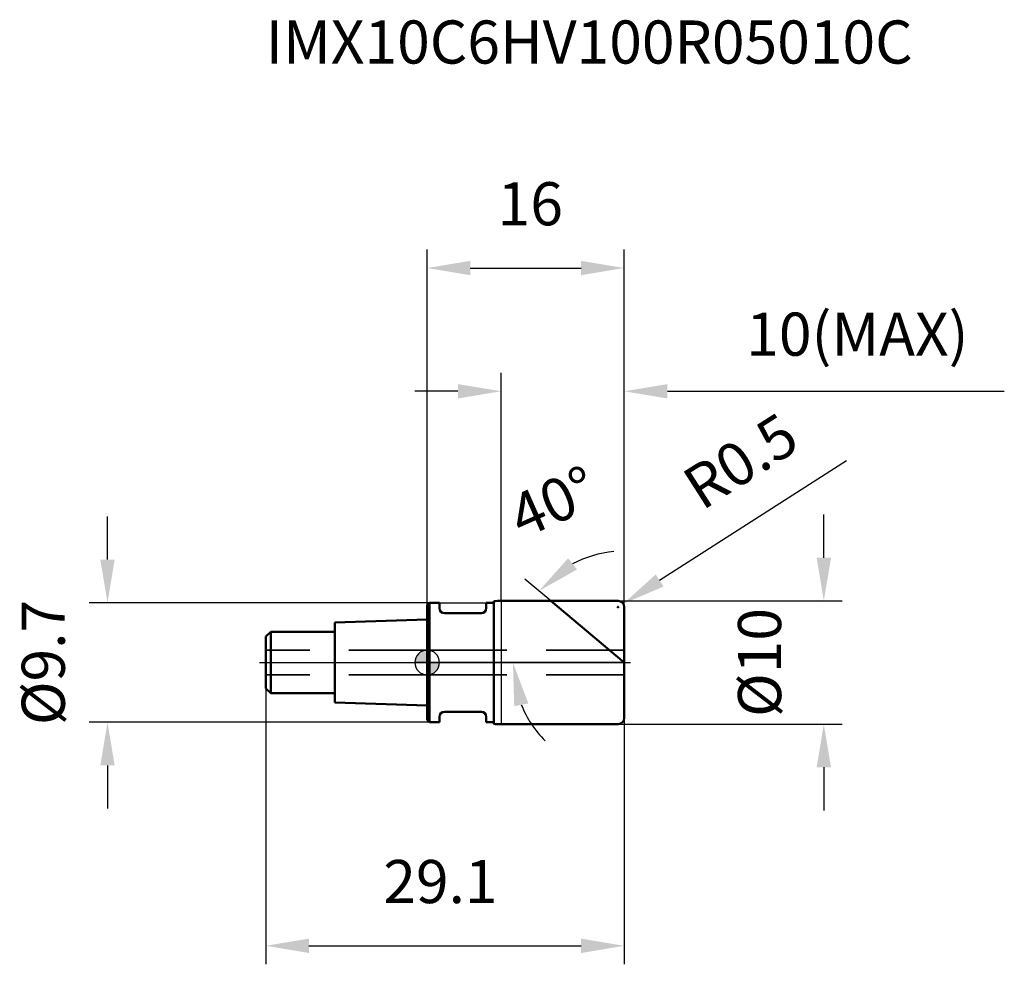
# Model space of a CAD drawing. Units: millimetres. Extents: x -33.1 to 46.9, y -24.5 to 52.2.
import ezdxf

# ---------------------------------------------------------------- set-up
doc = ezdxf.new("R2010")
doc.units = ezdxf.units.MM
doc.linetypes.add('CENTER2', pattern=[28.575, 19.05, -3.175, 3.175, -3.175])
doc.linetypes.add('DASHED2', pattern=[9.525, 6.35, -3.175])
for name, color, linetype, lineweight in [('1', 4, 'Continuous', 50), ('2', 7, 'Continuous', 25), ('3', 1, 'DASHED2', 35), ('4', 2, 'CENTER2', 25), ('cut', 1, 'Continuous', 25), ('nocut', 7, 'Continuous', 25), ('sk1', 4, 'Continuous', 50), ('sk2', 7, 'Continuous', 25), ('sk3', 1, 'DASHED2', 35), ('sk4', 2, 'CENTER2', 25), ('sk6', 5, 'Continuous', 35)]:
    doc.layers.add(name, color=color, linetype=linetype, lineweight=lineweight)
doc.layers.add('7', color=5, linetype='Continuous')
doc.styles.add('simplex', font='txt.shx', dxfattribs={"height": 3.5})
doc.dimstyles.new('コピー - ISO-25', dxfattribs={"dimscale": 0, "dimtxt": 3.5, "dimasz": 3.5, "dimexe": 1.5, "dimexo": 0, "dimgap": 2.3, "dimtad": 1, "dimdec": 8, "dimdsep": 46, "dimtxsty": 'simplex', "dimcen": 0.09, "dimclrd": 256, "dimclre": 256, "dimclrt": 256, "dimadec": 0, "dimazin": 0, "dimtfac": 1, "dimtofl": 0, "dimtmove": 0, "dimatfit": 3, "dimfxl": 1, "dimtolj": 1, "dimlwd": -1, "dimlwe": -1, "dimarcsym": 0})

# ---------------------------------------------------------------- blocks, each defined once
blk = doc.blocks.new('zero block')
h = blk.add_hatch(color=7)
h.paths.add_polyline_path([(0, 1, 0.414214), (-1, 0), (0, 0)])
h.paths.add_polyline_path([(1, 0), (0, 0), (0, -1, 0.414214)])
at = {"color": 7, "ltscale": 0.2}
for p, q in [((0, -1), (0, 1)), ((-1, 0), (1, 0))]:
    blk.add_line(p, q, dxfattribs=at)
for start, end in [(90, 180), (0, 90), (180, 270), (270, 0)]:
    blk.add_arc((0, 0), 1, start, end, dxfattribs=at)
blk = doc.blocks.new('*D9')
at = {"layer": '2'}
for p, q in [((32.199, 8.5), (32.199, 12)), ((15.5, 5), (33.699, 5)), ((15.5, -5), (33.699, -5)), ((32.199, -8.5), (32.199, -12))]:
    blk.add_line(p, q, dxfattribs=at)
for points in [[(31.616, 8.5), (32.783, 8.5), (32.199, 5)], [(32.783, -8.5), (31.616, -8.5), (32.199, -5)]]:
    blk.add_solid(points, dxfattribs=at)
at = {"layer": 'Defpoints', "color": 0}
for p in [(15.5, 5), (32.199, 5), (15.5, -5)]:
    blk.add_point(p, dxfattribs=at)
at = {"layer": '2', "insert": (25.233, 0), "char_height": 3.5, "attachment_point": 2, "rotation": 90, "line_spacing_factor": 0.9, "style": 'simplex'}
blk.add_mtext('\\A1;%%c10', dxfattribs=at)
blk = doc.blocks.new('*D3')
at = {"layer": '2'}
for p, q in [((34.05, 16.359), (18.87, 6.654)), ((15.41, 4.5), (15.59, 4.5)), ((15.5, 4.41), (15.5, 4.59))]:
    blk.add_line(p, q, dxfattribs=at)
blk.add_solid([(18.556, 7.146), (19.184, 6.163), (15.921, 4.769)], dxfattribs=at)
at = {"layer": 'Defpoints', "color": 0}
for p in [(15.5, 4.5), (15.921, 4.769)]:
    blk.add_point(p, dxfattribs=at)
at = {"layer": '2', "insert": (25.439, 16.353), "char_height": 3.5, "attachment_point": 5, "rotation": 32.58992, "line_spacing_factor": 0.9, "style": 'simplex'}
blk.add_mtext('\\A1;R0.5', dxfattribs=at)
blk = doc.blocks.new('*D4')
at = {"layer": '2'}
for p, q in [((10.041, 5), (7.928, 6.773)), ((16, 0), (5.462, 0))]:
    blk.add_line(p, q, dxfattribs=at)
for start, end in [(95.33996, 117.66998), (202.33002, 224.66004)]:
    blk.add_arc((16, 0), 9.038, start, end, dxfattribs=at)
for points in [[(11.437, 8.458), (12.169, 7.55), (9.077, 5.809)], [(8.212, -3.321), (7.068, -3.547), (6.962, 0)]]:
    blk.add_solid(points, dxfattribs=at)
at = {"layer": 'Defpoints', "color": 0}
for p in [(10.041, 5), (10.229, 4.842), (7.206, 2.084), (16, 0), (16.246, 0)]:
    blk.add_point(p, dxfattribs=at)
at = {"layer": '2', "insert": (9.52, 14.634), "char_height": 3.5, "attachment_point": 2, "rotation": 23.8833, "line_spacing_factor": 0.9, "style": 'simplex'}
blk.add_mtext('\\A1;40%%d', dxfattribs=at)
blk = doc.blocks.new('*D5')
at = {"layer": '2'}
for p, q in [((6, 5), (6, 23.511)), ((16, 4.5), (16, 23.511)), ((2.5, 22.011), (-1, 22.011)), ((19.5, 22.011), (46.85, 22.011))]:
    blk.add_line(p, q, dxfattribs=at)
for points in [[(2.5, 21.427), (2.5, 22.594), (6, 22.011)], [(19.5, 22.594), (19.5, 21.427), (16, 22.011)]]:
    blk.add_solid(points, dxfattribs=at)
at = {"layer": 'Defpoints', "color": 0}
for p in [(16, 22.011), (6, 5), (16, 4.5)]:
    blk.add_point(p, dxfattribs=at)
at = {"layer": '2', "insert": (34.925, 26.644), "char_height": 3.5, "attachment_point": 5, "line_spacing_factor": 0.9, "style": 'simplex'}
blk.add_mtext('\\A1;10(MAX)', dxfattribs=at)
blk = doc.blocks.new('*D6')
at = {"layer": 'Defpoints', "color": 0}
for p in [(0.2, 4.85), (-25.947, -4.85), (0.2, -4.85)]:
    blk.add_point(p, dxfattribs=at)
at = {"layer": 'sk2'}
for p, q in [((-25.947, 8.35), (-25.947, 11.85)), ((0.2, 4.85), (-27.447, 4.85)), ((0.2, -4.85), (-27.447, -4.85)), ((-25.947, -8.35), (-25.947, -11.85))]:
    blk.add_line(p, q, dxfattribs=at)
for points in [[(-26.53, 8.35), (-25.364, 8.35), (-25.947, 4.85)], [(-25.364, -8.35), (-26.53, -8.35), (-25.947, -4.85)]]:
    blk.add_solid(points, dxfattribs=at)
at = {"layer": 'sk2', "insert": (-32.914, 0), "char_height": 3.5, "attachment_point": 2, "rotation": 90, "line_spacing_factor": 0.9, "style": 'simplex'}
blk.add_mtext('\\A1;%%c9.7', dxfattribs=at)
blk = doc.blocks.new('*D7')
at = {"layer": 'Defpoints', "color": 0}
for p in [(-13.1, -2.1), (16, -4.5), (16, -22.989)]:
    blk.add_point(p, dxfattribs=at)
at = {"layer": 'sk2'}
for p, q in [((-13.1, -2.1), (-13.1, -24.489)), ((16, -4.5), (16, -24.489)), ((-9.6, -22.989), (12.5, -22.989))]:
    blk.add_line(p, q, dxfattribs=at)
for points in [[(-9.6, -22.406), (-9.6, -23.573), (-13.1, -22.989)], [(12.5, -23.573), (12.5, -22.406), (16, -22.989)]]:
    blk.add_solid(points, dxfattribs=at)
at = {"layer": 'sk2', "insert": (1.078, -16.023), "char_height": 3.5, "attachment_point": 2, "line_spacing_factor": 0.9, "style": 'simplex'}
blk.add_mtext('\\A1;29.1', dxfattribs=at)
blk = doc.blocks.new('*D8')
at = {"layer": '2'}
for p, q in [((0, 4.65), (0, 33.511)), ((16, 4.5), (16, 33.511)), ((3.5, 32.011), (12.5, 32.011))]:
    blk.add_line(p, q, dxfattribs=at)
for points in [[(3.5, 32.594), (3.5, 31.427), (0, 32.011)], [(12.5, 31.427), (12.5, 32.594), (16, 32.011)]]:
    blk.add_solid(points, dxfattribs=at)
at = {"layer": 'Defpoints', "color": 0}
for p in [(16, 32.011), (0, 4.65), (16, 4.5)]:
    blk.add_point(p, dxfattribs=at)
at = {"layer": '2', "insert": (8.372, 38.977), "char_height": 3.5, "attachment_point": 2, "line_spacing_factor": 0.9, "style": 'simplex'}
blk.add_mtext('\\A1;16', dxfattribs=at)

msp = doc.modelspace()

# ---------------------------------------------------------------- linework, layer by layer
at = {"layer": '1'}
for p, q in [((0.2, 4.85), (0, 4.65)), ((0.2, 4.85), (0.2, -4.85)), ((0.2, 4.85), (1, 4.85)), ((1, 4.85), (1, 4.4)), ((4.8, 4.85), (4.8, 4.4)), ((4.8, 4.85), (5.4, 4.85)), ((5.4, 4.98198377), (5.4, -4.98198377)), ((6, 5), (15.5, 5)), ((16, 0), (10.04123204, 5)), ((0, 4.65), (0, -4.65)), ((4.4, 4), (1.4, 4)), ((16, 4.5), (16, -4.5)), ((0, -4.65), (0.2, -4.85)), ((1, -4.4), (1, -4.85)), ((4.4, -4), (1.4, -4)), ((4.8, -4.4), (4.8, -4.85)), ((1, -4.85), (0.2, -4.85)), ((5.4, -4.85), (4.8, -4.85)), ((15.5, -5), (6, -5))]:
    msp.add_line(p, q, dxfattribs=at)
for centre, radius, start, end in [((6, -5), 10, 90, 93.4398127675), ((15.5, 4.5), 0.5, 0, 90), ((1.4, 4.4), 0.4, 180, 270), ((4.4, 4.4), 0.4, 270, 0), ((1.4, -4.4), 0.4, 90, 180), ((4.4, -4.4), 0.4, 0, 90), ((15.5, -4.5), 0.5, 270, 0), ((6, 5), 10, 266.5601872325, 270)]:
    msp.add_arc(centre, radius, start, end, dxfattribs=at)
at = {"layer": '3'}
for p, q in [((16, 1), (0, 1)), ((16, -1), (0, -1))]:
    msp.add_line(p, q, dxfattribs=at)
at = {"layer": '4'}
msp.add_line((0, 0), (16.5, 0), dxfattribs=at)
at = {"layer": '7'}
for p, q in [((6, 5), (6, -5)), ((6, 5), (15.5, 5)), ((16, 4.5), (16, -4.5)), ((15.5, -5), (6, -5))]:
    msp.add_line(p, q, dxfattribs=at)
for centre, start, end in [((15.5, 4.5), 0, 90), ((15.5, -4.5), 270, 0)]:
    msp.add_arc(centre, 0.5, start, end, dxfattribs=at)
at = {"layer": 'cut'}
for p, q in [((6, 5), (6, 0)), ((6, 5), (15.5, 5)), ((16, 4.5), (16, 0)), ((6, 0), (16, 0))]:
    msp.add_line(p, q, dxfattribs=at)
msp.add_arc((15.5, 4.5), 0.5, 0, 90, dxfattribs=at)
at = {"layer": 'nocut'}
for p, q in [((0.2, 4.85), (0, 4.65)), ((0.2, 4.85), (5.4, 4.85)), ((5.4, 4.98198377), (5.4, 4.85)), ((6, 5), (6, 0)), ((0, 4.65), (0, 0)), ((6, 0), (0, 0))]:
    msp.add_line(p, q, dxfattribs=at)
msp.add_arc((6, -5), 10, 90, 93.4398127675, dxfattribs=at)
at = {"layer": 'sk1'}
for p, q in [((0, 3.5), (-7.5, 3.25)), ((-7.5, 3.25), (-7.5, -3.25)), ((-13.1, 2.1), (-12.7, 2.5)), ((-12.7, 2.5), (-12.7, -2.5)), ((-7.5, 2.5), (-12.7, 2.5)), ((-13.1, 2.1), (-13.1, -2.1)), ((-13.1, -2.1), (-12.7, -2.5)), ((-12.7, -2.5), (-7.5, -2.5)), ((-7.5, -3.25), (0, -3.5))]:
    msp.add_line(p, q, dxfattribs=at)
at = {"layer": 'sk3'}
for p, q in [((0, 1), (-13.1, 1)), ((0, -1), (-13.1, -1))]:
    msp.add_line(p, q, dxfattribs=at)
at = {"layer": 'sk4'}
msp.add_line((-13.6, 0), (0, 0), dxfattribs=at)

# ---------------------------------------------------------------- block references
at = {"rotation": 180}
msp.add_blockref('zero block', (0, 0), dxfattribs=at)

# ---------------------------------------------------------------- texts
at = {"layer": 'sk6', "insert": (-13.1, 52.1), "char_height": 3.5, "width": 56.525, "attachment_point": 1, "line_spacing_factor": 0.9, "style": 'simplex'}
msp.add_mtext('IMX10C6HV100R05010C', dxfattribs=at)

# ---------------------------------------------------------------- dimensions: what is measured, and where the dimension line sits
at = {"layer": '2'}
dim = msp.add_linear_dim(base=(16, 32.010690406), p1=(0, 4.65), p2=(16, 4.5), dimstyle='コピー - ISO-25', override={"dimscale": 1}, dxfattribs=at)
dim.commit()
dim.dimension.update_dxf_attribs({"geometry": '*D8', "text_midpoint": (8.3718750057, 32.010690406), "dimtype": 160})
dim = msp.add_linear_dim(base=(16, 22.010690406), p1=(6, 5), p2=(16, 4.5), text='<>(MAX)', dimstyle='コピー - ISO-25', override={"dimscale": 1}, dxfattribs=at)
dim.commit()
dim.dimension.update_dxf_attribs({"geometry": '*D5', "text_midpoint": (34.925, 22.010690406), "dimtype": 160})
dim = msp.add_radius_dim(center=(15.5, 4.5), mpoint=(15.92127357, 4.7693113), dimstyle='コピー - ISO-25', override={"dimscale": 1}, dxfattribs=at)
dim.commit()
dim.dimension.update_dxf_attribs({"geometry": '*D3', "text_midpoint": (25.43897357, 16.35297367)})
dim = msp.add_angular_dim_2l(base=(7.20599992, 2.08421631), line1=((10.22932649, 4.84217001), (10.04123204, 5)), line2=((16.24553987, 0), (16, 0)), dimstyle='コピー - ISO-25', override={"dimscale": 1}, dxfattribs=at)
dim.commit()
dim.dimension.update_dxf_attribs({"geometry": '*D4', "text_midpoint": (12.34089675, 8.26373755), "dimtype": 162})
dim = msp.add_linear_dim(base=(32.1994009855, 5), p1=(15.5, -5), p2=(15.5, 5), angle=90, text='%%c<>', dimstyle='コピー - ISO-25', override={"dimscale": 1}, dxfattribs=at)
dim.commit()
dim.dimension.update_dxf_attribs({"geometry": '*D9', "text_midpoint": (32.1994009855, 0), "dimtype": 160})
at = {"layer": 'sk2'}
dim = msp.add_linear_dim(base=(-25.9470207691, -4.85), p1=(0.2, 4.85), p2=(0.2, -4.85), angle=270, text='%%c<>', dimstyle='コピー - ISO-25', override={"dimscale": 1}, dxfattribs=at)
dim.commit()
dim.dimension.update_dxf_attribs({"geometry": '*D6', "text_midpoint": (-25.9470207691, 0), "dimtype": 160})
dim = msp.add_linear_dim(base=(16, -22.989309594), p1=(-13.1, -2.1), p2=(16, -4.5), dimstyle='コピー - ISO-25', override={"dimscale": 1}, dxfattribs=at)
dim.commit()
dim.dimension.update_dxf_attribs({"geometry": '*D7', "text_midpoint": (1.0781250458, -22.989309594), "dimtype": 160})

doc.saveas('drawing.dxf')
